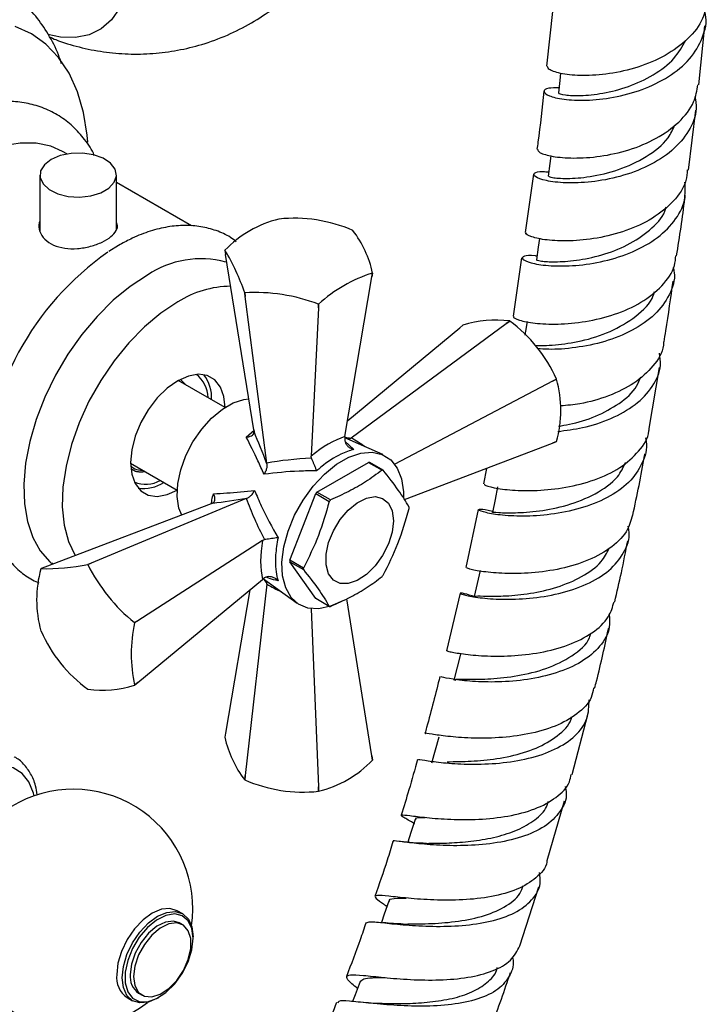
# Model space of a CAD drawing. Units: millimetres. Extents: x 5 to 995, y 5 to 995.
# Drawn here: x 200 to 236, y 770 to 822 of the extents above; entities that cross this region are included whole.
import ezdxf

# ---------------------------------------------------------------- set-up
doc = ezdxf.new("R2010")
doc.units = ezdxf.units.MM

msp = doc.modelspace()

# ---------------------------------------------------------------- linework, layer by layer
at = {"color": 7, "linetype": 'Continuous', "lineweight": 25}
for p, q in [((227.576, 822.452), (227.239, 819.428)), ((235.206, 818.451), (235.532, 821.55)), ((234.665, 813.996), (235.05, 817.14)), ((202.143, 814.839), (201.917, 814.969)), ((200.738, 813.737), (200.738, 810.784)), ((204.738, 810.856), (204.738, 813.737)), ((226.56, 813.783), (226.128, 810.726)), ((208.67, 811.071), (204.738, 813.341)), ((213.249, 811.434), (213.244, 811.434)), ((217.112, 810.835), (217.108, 810.837)), ((204.854, 810.054), (204.347, 809.742)), ((204.93, 810.094), (204.854, 810.054)), ((210.417, 809.8), (210.451, 809.586)), ((211.928, 800.396), (210.451, 809.586)), ((225.942, 809.41), (225.507, 806.342)), ((218.146, 808.607), (218.112, 808.401)), ((218.112, 808.401), (218.145, 808.605)), ((216.699, 800.044), (218.112, 808.401)), ((211.452, 807.572), (211.455, 807.57)), ((211.478, 807.375), (211.452, 807.572)), ((211.455, 807.57), (211.478, 807.375)), ((212.607, 798.662), (211.478, 807.375)), ((215.308, 806.782), (214.929, 799.023)), ((215.308, 806.782), (215.315, 806.973)), ((215.319, 806.973), (215.308, 806.782)), ((215.315, 806.973), (215.319, 806.973)), ((225.137, 805.963), (225.317, 806.097)), ((225.32, 806.095), (225.137, 805.963)), ((225.32, 806.095), (225.317, 806.097)), ((216.842, 800.893), (222.708, 805.746)), ((217.027, 799.976), (225.137, 805.963)), ((222.87, 805.878), (222.708, 805.746)), ((232.619, 800.475), (233.163, 803.669)), ((210.422, 801.573), (207.978, 802.984)), ((208.097, 803.032), (208.413, 802.724)), ((227.565, 802.942), (219.302, 798.606)), ((227.565, 802.942), (227.767, 803.051)), ((227.769, 803.047), (227.565, 802.942)), ((227.769, 803.047), (227.767, 803.051)), ((211.928, 800.396), (211.94, 800.308)), ((216.699, 800.044), (216.686, 799.912)), ((218.685, 799.102), (216.693, 799.982)), ((216.993, 799.951), (216.893, 799.893)), ((216.993, 799.951), (217.027, 799.976)), ((219.808, 796.747), (227.565, 799.704)), ((227.565, 799.704), (227.769, 799.784)), ((227.767, 799.782), (227.565, 799.704)), ((214.949, 798.909), (214.929, 799.023)), ((205.478, 798.654), (207.922, 797.243)), ((212.613, 798.623), (212.607, 798.662)), ((215.227, 797.137), (217.933, 798.699)), ((217.933, 798.699), (218.64, 798.291)), ((218.7, 798.286), (217.993, 798.694)), ((224.096, 798.381), (223.94, 797.57)), ((211.536, 796.807), (203.427, 793.43)), ((211.536, 796.807), (211.573, 796.822)), ((213.813, 793.575), (215.167, 797.062)), ((215.167, 797.062), (215.874, 796.654)), ((215.934, 796.729), (215.227, 797.137)), ((209.695, 796.528), (200.998, 793.213)), ((209.777, 796.562), (209.695, 796.528)), ((223.673, 796.231), (223.023, 793.196)), ((212.385, 794.616), (205.855, 790.409)), ((212.385, 794.616), (212.493, 794.655)), ((200.998, 793.213), (200.796, 793.135)), ((201.355, 793.435), (201.425, 793.375)), ((203.243, 793.354), (203.427, 793.43)), ((203.246, 793.352), (203.243, 793.354)), ((203.427, 793.43), (203.246, 793.352)), ((214.521, 793.166), (213.813, 793.575)), ((213.813, 793.495), (214.521, 793.086)), ((215.167, 791.569), (213.813, 793.495)), ((212.493, 792.65), (212.385, 792.572)), ((212.436, 792.609), (214.194, 791.323)), ((205.855, 787.171), (212.385, 792.572)), ((212.607, 792.321), (211.478, 782.304)), ((212.607, 792.321), (212.613, 792.364)), ((212.613, 792.364), (212.612, 792.48)), ((211.721, 792.023), (210.451, 784.516)), ((222.721, 791.849), (222.007, 788.841)), ((215.874, 791.161), (215.167, 791.569)), ((218.112, 783.331), (216.79, 791.56)), ((214.932, 791.037), (215.308, 781.712)), ((205.693, 790.308), (205.855, 790.409)), ((205.695, 790.304), (205.693, 790.308)), ((205.855, 790.409), (205.695, 790.304)), ((200.794, 789.87), (200.796, 789.866)), ((205.855, 787.171), (205.693, 787.038)), ((205.695, 787.041), (205.855, 787.171)), ((203.243, 786.821), (203.246, 786.82)), ((228.583, 782.355), (229.403, 785.503)), ((210.451, 784.516), (210.417, 784.309)), ((218.145, 783.114), (218.112, 783.331)), ((218.112, 783.331), (218.146, 783.117)), ((211.452, 782.081), (211.478, 782.304)), ((211.478, 782.304), (211.455, 782.079)), ((211.452, 782.081), (211.455, 782.079)), ((215.315, 781.482), (215.308, 781.712)), ((215.308, 781.712), (215.319, 781.483)), ((215.315, 781.482), (215.319, 781.483)), ((227.276, 777.852), (228.191, 780.981)), ((225.85, 773.385), (226.85, 776.479)), ((208.209, 775.069), (207.926, 775.232)), ((208.207, 774.493), (208.03, 774.595)), ((208.753, 773.786), (208.753, 773.867)), ((205.302, 770.686), (205.584, 770.522)), ((205.905, 770.915), (206.082, 770.812)), ((206.897, 770.652), (206.968, 770.693))]:
    msp.add_line(p, q, dxfattribs=at)
at = {"color": 8, "linetype": 'Continuous', "lineweight": 25}
for p, q in [((211.535, 800.025), (211.948, 800.384)), ((216.7, 799.804), (217.163, 799.376))]:
    msp.add_line(p, q, dxfattribs=at)
at = {"color": 7, "linetype": 'Continuous', "lineweight": 25, "flags": 128}
for points in [[(205.497, 825.052), (205.432, 824.092), (205.24, 823.229), (204.923, 822.481), (204.491, 821.865), (203.951, 821.395), (203.316, 821.082), (202.601, 820.932), (201.822, 820.948), (201.146, 821.086)], [(203.237, 815.456), (203.205, 815.829), (203.014, 817.017), (202.698, 818.099), (202.262, 819.064), (201.71, 819.897), (201.051, 820.59), (200.291, 821.133), (199.441, 821.52)], [(227.983, 819.067), (227.94, 818.69), (227.865, 818.041)], [(201.917, 814.969), (201.309, 815.243), (200.542, 815.408), (199.712, 815.413), (198.833, 815.258), (197.921, 814.946), (196.993, 814.482)], [(201.324, 814.554), (200.97, 814.277), (200.773, 813.952), (200.751, 813.608), (200.905, 813.275), (201.222, 812.984), (201.674, 812.76), (202.22, 812.622), (202.813, 812.583), (203.399, 812.647), (203.926, 812.808), (204.347, 813.052), (204.626, 813.356), (204.737, 813.694), (204.67, 814.036), (204.432, 814.351), (204.043, 814.612), (203.538, 814.795), (202.962, 814.885), (202.366, 814.872), (201.804, 814.758), (201.324, 814.554)], [(227.464, 814.75), (227.411, 814.335), (227.327, 813.682)], [(226.882, 810.419), (226.815, 809.954), (226.721, 809.296)], [(206.362, 808.501), (205.462, 807.909), (204.579, 807.183), (203.73, 806.336), (202.933, 805.387), (202.203, 804.353), (201.554, 803.254), (200.998, 802.112), (200.547, 800.948), (200.209, 799.787), (199.99, 798.649), (199.896, 797.558), (199.927, 796.535), (200.084, 795.599), (200.363, 794.768), (200.759, 794.06), (201.264, 793.487), (201.349, 793.413)], [(207.953, 807.093), (207.073, 806.511), (206.211, 805.792), (205.387, 804.952), (204.617, 804.008), (203.919, 802.982), (203.306, 801.895), (202.792, 800.769), (202.389, 799.63), (202.104, 798.501), (201.944, 797.406), (201.911, 796.369), (202.008, 795.411), (202.231, 794.554), (202.576, 793.816), (202.577, 793.814)], [(226.226, 806.065), (226.144, 805.557), (226.11, 805.352)], [(207.953, 802.97), (207.402, 802.58), (206.879, 802.067), (206.41, 801.455), (206.018, 800.777), (205.723, 800.064), (205.54, 799.355), (205.478, 798.683), (205.54, 798.083), (205.723, 797.584), (206.018, 797.213), (206.41, 796.986), (206.879, 796.917), (207.402, 797.008), (207.921, 797.236)], [(210.428, 801.57), (210.366, 802.141), (210.183, 802.639), (209.888, 803.011), (209.496, 803.237), (209.027, 803.306), (208.504, 803.216), (207.953, 802.97)], [(208.155, 795.941), (208.014, 796.307), (207.922, 796.907), (207.953, 797.586), (208.106, 798.313), (208.375, 799.053), (208.746, 799.772), (209.202, 800.436), (209.723, 801.014), (210.283, 801.48), (210.856, 801.811), (211.416, 801.992), (211.667, 802.022)], [(216.58, 791.457), (215.939, 791.163), (215.325, 791.031), (214.762, 791.066), (214.273, 791.269), (213.879, 791.629), (213.596, 792.133), (213.434, 792.759), (213.402, 793.483), (213.499, 794.274), (213.723, 795.101), (214.064, 795.928), (214.507, 796.723), (215.036, 797.453), (215.627, 798.088), (216.258, 798.601), (216.902, 798.973), (217.532, 799.187), (218.124, 799.236), (218.652, 799.116), (219.096, 798.833), (219.437, 798.399), (219.66, 797.831), (219.758, 797.152), (219.76, 796.834)], [(224.685, 797.42), (224.549, 796.749), (224.414, 796.079)], [(219.231, 795.642), (219.166, 795.053), (218.974, 794.433), (218.67, 793.826), (218.277, 793.278), (217.823, 792.83), (217.343, 792.515), (216.872, 792.356), (216.444, 792.365), (216.092, 792.541), (215.842, 792.872), (215.712, 793.332), (215.712, 793.888), (215.842, 794.499), (216.092, 795.118), (216.444, 795.701), (216.872, 796.203), (217.343, 796.588), (217.823, 796.828), (218.277, 796.903), (218.67, 796.81), (218.974, 796.554), (219.166, 796.155), (219.231, 795.642)], [(223.764, 793.03), (223.611, 792.355), (223.459, 791.681)], [(222.741, 788.659), (222.57, 787.98), (222.4, 787.301)], [(221.609, 784.313), (221.419, 783.631), (221.228, 782.949)], [(220.363, 780.003), (220.151, 779.318), (219.994, 778.811)], [(218.993, 775.734), (218.758, 775.049), (218.607, 774.609)], [(207.926, 775.232), (207.542, 775.351), (207.094, 775.307), (206.614, 775.102), (206.134, 774.752), (205.686, 774.279), (205.301, 773.717), (205.006, 773.103), (204.821, 772.479), (204.758, 771.887)], [(206.897, 770.652), (206.897, 770.652), (206.416, 770.448), (205.969, 770.404), (205.584, 770.522), (205.289, 770.796), (205.104, 771.206), (205.041, 771.724), (205.104, 772.315), (205.289, 772.939), (205.584, 773.554), (205.969, 774.116), (206.416, 774.589), (206.897, 774.939), (207.377, 775.143), (207.825, 775.188), (208.209, 775.069), (208.504, 774.795), (208.69, 774.385), (208.753, 773.867), (208.753, 773.867)], [(208.753, 773.786), (208.687, 774.304), (208.493, 774.707), (208.186, 774.965), (207.789, 775.06), (207.331, 774.983), (206.846, 774.742), (206.37, 774.352), (205.938, 773.845), (205.583, 773.257), (205.33, 772.631), (205.199, 772.015), (205.199, 771.453), (205.33, 770.988), (205.583, 770.654), (205.938, 770.476), (206.37, 770.467), (206.846, 770.628), (207.331, 770.946), (207.789, 771.398), (208.186, 771.952), (208.493, 772.564), (208.687, 773.191), (208.753, 773.786)], [(208.03, 774.595), (207.719, 774.691), (207.302, 774.64), (206.855, 774.42), (206.419, 774.053), (206.031, 773.571), (205.726, 773.016), (205.532, 772.437), (205.465, 771.887)], [(205.642, 771.785), (205.708, 771.313), (205.903, 770.959), (206.207, 770.755), (206.595, 770.721), (207.032, 770.858), (207.479, 771.154), (207.896, 771.584), (208.246, 772.109), (208.498, 772.682), (208.63, 773.252), (208.63, 773.769), (208.498, 774.187), (208.246, 774.469), (207.896, 774.589), (207.479, 774.538), (207.032, 774.318), (206.595, 773.951), (206.207, 773.469), (205.903, 772.914), (205.708, 772.335), (205.642, 771.785)], [(217.497, 771.519), (217.237, 770.833), (217.101, 770.477)]]:
    msp.add_lwpolyline(points, dxfattribs=at)
at = {"color": 8, "linetype": 'Continuous', "lineweight": 25, "flags": 128}
msp.add_lwpolyline([(200.434, 781.241), (200.398, 781.387), (200.16, 781.972), (199.804, 782.421), (199.345, 782.718), (198.799, 782.851), (198.188, 782.814), (197.536, 782.61), (196.866, 782.246), (196.206, 781.736), (195.581, 781.1), (195.014, 780.362), (194.527, 779.55), (194.139, 778.696)], dxfattribs=at)
at = {"color": 7, "linetype": 'Continuous', "lineweight": 25}
for centre, radius, start, end in [((214.677, 805.689), 5.921, 104.0044, 135.9903), ((214.047, 803.821), 7.655, 66.4269, 95.9871), ((212.621, 807.397), 5.656, 12.3555, 37.4414), ((212.982, 797.25), 15.179, 124.9077, 178.3429), ((211.878, 809.123), 1.61, 155.0519, 155.1511), ((200.976, 804.063), 11.048, 18.515, 31.282), ((209.149, 804.362), 4.99, 74.7403, 123.9556), ((220.374, 801.48), 7.465, 107.3741, 132.6205), ((216.685, 809.284), 1.61, 335.0519, 335.1511), ((210.792, 802.614), 5.303, 90.7801, 122.3631), ((212.029, 798.504), 9.084, 68.7923, 93.6216), ((224.586, 800.486), 5.659, 82.5721, 107.6469), ((220.775, 799.935), 7.656, 24.0154, 53.5738), ((207.972, 802.063), 1.562, 0.8278, 52.4101), ((207.736, 802.076), 1.987, 357.1704, 37.4669), ((222.076, 801.415), 5.922, 344.0093, 15.9907), ((226.451, 800.709), 1.61, 324.8497, 324.9489), ((217.823, 797.128), 1.575, 83.7971, 85.9839), ((218.53, 796.72), 1.575, 83.7971, 85.9839), ((206.275, 799.084), 1.531, 247.0189, 299.754), ((206.144, 799.317), 1.986, 262.5366, 302.8368), ((220.128, 793.136), 6.327, 140.7728, 141.6381), ((220.835, 792.727), 6.327, 140.7728, 141.6381), ((216.364, 796.32), 3.689, 359.3801, 0.6199), ((206.487, 791.501), 5.922, 164.0093, 195.9907), ((202.112, 792.208), 1.61, 144.8497, 144.9489), ((201.041, 804.19), 11.058, 268.7315, 281.4876), ((211.385, 797.389), 9.085, 206.3813, 231.2079), ((217.502, 793.535), 3.689, 179.3801, 180.6199), ((218.209, 793.126), 3.689, 179.3801, 180.6199), ((213.739, 796.719), 6.327, 320.7728, 321.6381), ((216.044, 792.727), 1.575, 263.7971, 265.9839), ((212.981, 788.672), 7.467, 167.3791, 192.6209), ((207.789, 792.981), 7.656, 204.0154, 233.5738), ((203.978, 792.431), 5.659, 262.5721, 287.6469), ((204.376, 787.965), 1.61, 324.8497, 324.9489), ((215.942, 785.52), 5.656, 192.3555, 217.4414), ((213.886, 787.228), 5.921, 284.0044, 315.9903), ((216.685, 783.793), 1.61, 335.0519, 335.1511), ((214.516, 789.096), 7.655, 246.4269, 275.9871), ((202.491, 775.339), 6.25, 351.6915, 180), ((202.491, 775.339), 6.25, 180, 308.3139), ((206.002, 771.726), 1.254, 172.6245, 236.0633), ((206.5, 771.77), 1.042, 173.5102, 235.1777)]:
    msp.add_arc(centre, radius, start, end, dxfattribs=at)
for centre, major_axis, ratio, start_param, end_param in [((212.18, 797.438), (-2.301, 6.397), 0.120126, 4.855214, 5.133877), ((215.41, 795.898), (2.844, 4.01), 0.504447, 0.574237, 1.090706), ((218.916, 794.923), (10.085, -1.413), 0.371539, 2.026537, 2.297581), ((212.382, 797.788), (6.691, 1.206), 0.120034, 4.290966, 4.569629), ((217.929, 793.213), (-6.266, 8.027), 0.371499, 0.843979, 1.115023), ((215.331, 795.761), (2.05, 4.468), 0.504437, 2.050733, 2.567202)]:
    msp.add_ellipse(centre, major_axis=major_axis, ratio=ratio, start_param=start_param, end_param=end_param, dxfattribs=at)
at = {"color": 8, "linetype": 'Continuous', "lineweight": 25}
for centre, major_axis, ratio, start_param, end_param in [((212.332, 797.76), (5.919, 1.459), 0.296194, 0.594649, 0.665261), ((218.17, 793.352), (-7.133, 7.479), 0.430536, 5.188384, 5.283031), ((212.18, 797.495), (-1.696, 5.855), 0.296311, 2.459921, 2.547019), ((218.916, 794.644), (10.044, -2.437), 0.430566, 4.141724, 4.236552)]:
    msp.add_ellipse(centre, major_axis=major_axis, ratio=ratio, start_param=start_param, end_param=end_param, dxfattribs=at)
at = {"color": 7, "linetype": 'Continuous', "lineweight": 25}
for points, knots in [([(201.242, 820.964), (201.35, 820.916), (201.85, 820.692), (202.794, 820.422), (204.059, 820.163), (205.353, 820.052), (206.653, 820.078), (207.946, 820.246), (209.255, 820.562), (210.553, 821.037), (211.809, 821.671), (212.962, 822.433), (214.004, 823.306), (214.926, 824.272), (215.723, 825.316), (216.392, 826.423), (216.932, 827.578), (217.342, 828.767), (217.622, 829.977), (217.76, 831.08), (217.802, 832.246), (217.733, 833.405), (217.516, 834.669), (217.184, 835.854), (216.715, 837.029), (216.097, 838.186), (215.346, 839.272), (214.483, 840.258), (213.541, 841.124), (212.51, 841.882), (211.403, 842.526), (210.229, 843.048), (209.002, 843.446), (207.736, 843.693), (206.869, 843.81), (206.43, 843.804), (206.422, 843.804)], [0, 0, 0, 0, 0.008555, 0.039525, 0.0706, 0.101773, 0.133031, 0.164358, 0.195741, 0.230119, 0.263932, 0.297129, 0.329747, 0.36182, 0.39338, 0.424456, 0.455078, 0.485279, 0.515103, 0.544611, 0.56542, 0.599299, 0.628279, 0.657842, 0.688068, 0.719424, 0.752392, 0.783165, 0.813893, 0.844618, 0.87539, 0.906247, 0.937209, 0.968277, 0.999443, 1, 1, 1, 1]), ([(201.875, 819.549), (201.822, 819.712), (201.641, 820.265), (201.194, 821.11), (200.546, 822.061), (199.784, 822.869), (198.936, 823.533), (198.012, 824.05), (197.028, 824.421), (195.994, 824.645), (194.917, 824.725), (193.802, 824.659), (192.655, 824.448), (191.483, 824.09), (190.298, 823.579), (189.29, 823.044), (188.691, 822.631), (188.477, 822.485)], [0, 0, 0, 0, 0.031493, 0.106734, 0.179972, 0.251075, 0.320341, 0.388378, 0.455923, 0.52354, 0.591986, 0.661867, 0.733535, 0.807014, 0.881998, 0.957984, 1, 1, 1, 1]), ([(235.63, 822.858), (235.58, 822.545), (235.463, 821.826), (234.681, 820.832), (233.493, 819.957), (232.036, 819.343), (230.514, 819.002), (229.11, 818.912), (228.019, 819.016), (227.345, 819.228), (227.315, 819.363), (227.301, 819.425)], [0, 0, 0, 0, 0.089024, 0.205148, 0.321212, 0.437222, 0.5532, 0.669179, 0.785189, 0.901268, 1, 1, 1, 1]), ([(227.894, 818.293), (227.696, 818.296), (227.229, 818.301), (227.039, 818.117), (227.308, 817.882), (228.094, 817.681), (229.283, 817.617), (230.733, 817.764), (232.26, 818.171), (233.669, 818.851), (234.798, 819.782), (235.446, 820.905), (235.672, 821.8), (235.525, 822.277), (235.505, 822.341)], [0, 0, 0, 0, 0.067541, 0.159251, 0.250932, 0.34261, 0.434309, 0.526053, 0.61785, 0.709708, 0.801623, 0.89358, 0.985559, 1, 1, 1, 1]), ([(227.908, 818.034), (227.894, 818.03), (227.817, 818.011), (228.176, 817.914), (228.976, 817.872), (230.171, 817.985), (231.532, 818.33), (232.858, 818.943), (233.96, 819.773), (234.349, 820.469), (234.534, 820.799)], [0, 0, 0, 0, 0.029981, 0.170387, 0.310823, 0.451296, 0.591835, 0.732504, 0.873271, 1, 1, 1, 1]), ([(226.778, 815.086), (226.794, 815.027), (226.83, 814.901), (227.521, 814.696), (228.624, 814.597), (230.038, 814.684), (231.566, 815.017), (233.026, 815.618), (234.214, 816.479), (234.992, 817.451), (235.109, 818.157), (235.159, 818.459)], [0, 0, 0, 0, 0.102677, 0.218711, 0.334638, 0.450469, 0.566236, 0.681967, 0.797705, 0.913488, 1, 1, 1, 1]), ([(227.095, 818.135), (227.008, 817.246), (226.909, 816.237), (226.762, 815.21), (226.745, 815.088)], [0, 0, 0, 0, 0.8814178, 1, 1, 1, 1]), ([(203.587, 814.758), (203.57, 814.797), (203.422, 815.142), (203.023, 815.692), (202.395, 816.376), (201.666, 816.906), (200.871, 817.289), (200.02, 817.523), (199.125, 817.615), (198.193, 817.555), (197.416, 817.414), (196.954, 817.245), (196.813, 817.193)], [0, 0, 0, 0, 0.015767, 0.138592, 0.257546, 0.373017, 0.486339, 0.599041, 0.712598, 0.828519, 0.947638, 1, 1, 1, 1]), ([(235.006, 817.838), (235.039, 817.631), (235.139, 817.01), (234.734, 816.02), (233.862, 814.984), (232.584, 814.172), (231.093, 813.624), (229.567, 813.344), (228.202, 813.301), (227.168, 813.43), (226.585, 813.65), (226.553, 813.845), (226.848, 813.958), (227.257, 813.907), (227.354, 813.896)], [0, 0, 0, 0, 0.046349, 0.139025, 0.231716, 0.324387, 0.417015, 0.50958, 0.602069, 0.694483, 0.786825, 0.879115, 0.971382, 1, 1, 1, 1]), ([(227.35, 813.679), (227.387, 813.654), (227.464, 813.601), (228.275, 813.531), (229.504, 813.621), (231.016, 813.97), (232.485, 814.657), (233.568, 815.485), (233.858, 816.136), (233.962, 816.371)], [0, 0, 0, 0, 0.137034, 0.287345, 0.437749, 0.595358, 0.753107, 0.910994, 1, 1, 1, 1]), ([(234.61, 814.003), (234.596, 813.818), (234.552, 813.229), (233.926, 812.341), (232.835, 811.437), (231.417, 810.785), (229.883, 810.398), (228.421, 810.259), (227.197, 810.32), (226.424, 810.492), (226.096, 810.66), (226.186, 810.706), (226.197, 810.711)], [0, 0, 0, 0, 0.053144, 0.16968, 0.286102, 0.402428, 0.518693, 0.634927, 0.75117, 0.867464, 0.98384, 1, 1, 1, 1]), ([(226.748, 809.485), (226.721, 809.49), (226.361, 809.56), (226.03, 809.493), (225.911, 809.349), (226.359, 809.135), (227.278, 808.978), (228.569, 808.961), (230.07, 809.156), (231.595, 809.606), (232.957, 810.322), (233.968, 811.277), (234.534, 812.323), (234.499, 813.051), (234.483, 813.368)], [0, 0, 0, 0, 0.007318, 0.099331, 0.191289, 0.283221, 0.375169, 0.467166, 0.559246, 0.651428, 0.743707, 0.836075, 0.928505, 1, 1, 1, 1]), ([(234.052, 809.504), (234.206, 810.511), (234.37, 811.577), (234.498, 812.63), (234.506, 812.69)], [0, 0, 0, 0, 0.9438799, 1, 1, 1, 1]), ([(226.724, 809.296), (226.723, 809.296), (226.638, 809.301), (226.931, 809.223), (227.631, 809.178), (228.778, 809.244), (230.124, 809.517), (231.506, 810.035), (232.66, 810.823), (233.363, 811.537), (233.488, 811.997), (233.509, 812.074)], [0, 0, 0, 0, 0.00172, 0.140071, 0.278454, 0.416891, 0.555435, 0.694154, 0.833022, 0.972002, 1, 1, 1, 1]), ([(200.738, 811.318), (200.725, 811.293), (200.643, 811.125), (200.71, 810.776), (200.957, 810.359), (201.424, 810.048), (202.025, 809.884), (202.704, 809.869), (203.395, 809.989), (204.013, 810.214), (204.489, 810.505), (204.752, 810.828), (204.834, 811.081), (204.754, 811.218), (204.738, 811.245)], [0, 0, 0, 0, 0.0174983, 0.1139079, 0.2112549, 0.3072127, 0.4016111, 0.4967124, 0.5936643, 0.6907696, 0.7861185, 0.8805481, 0.9762277, 1, 1, 1, 1]), ([(211.013, 810.248), (210.913, 810.326), (210.595, 810.574), (209.968, 810.846), (209.165, 811.06), (208.312, 811.122), (207.423, 811.042), (206.503, 810.815), (205.666, 810.493), (205.142, 810.209), (204.93, 810.094)], [0, 0, 0, 0, 0.062887, 0.198792, 0.33399, 0.470377, 0.60977, 0.752973, 0.899612, 1, 1, 1, 1]), ([(225.55, 806.333), (225.535, 806.327), (225.442, 806.291), (225.781, 806.131), (226.571, 805.968), (227.806, 805.906), (229.277, 806.035), (230.815, 806.405), (232.235, 807.034), (233.325, 807.914), (233.948, 808.771), (233.995, 809.34), (234.008, 809.51)], [0, 0, 0, 0, 0.0226849, 0.1389365, 0.2550403, 0.3710165, 0.4868962, 0.6027303, 0.7185697, 0.8344526, 0.9504198, 1, 1, 1, 1]), ([(233.87, 808.897), (233.891, 808.81), (234.008, 808.316), (233.71, 807.445), (232.965, 806.4), (231.762, 805.568), (230.299, 804.987), (228.764, 804.674), (227.506, 804.586), (226.954, 804.637), (226.765, 804.654)], [0, 0, 0, 0, 0.031618, 0.180189, 0.328784, 0.477345, 0.62582, 0.774142, 0.922273, 1, 1, 1, 1]), ([(233.39, 805.007), (233.423, 805.198), (233.608, 806.266), (233.747, 807.319), (233.862, 808.184)], [0, 0, 0, 0, 0.1786048, 1, 1, 1, 1]), ([(226.657, 804.827), (226.66, 804.826), (226.848, 804.809), (227.692, 804.823), (229.052, 805.02), (230.613, 805.498), (231.946, 806.312), (232.75, 807.075), (232.876, 807.571), (232.895, 807.644)], [0, 0, 0, 0, 0.003067, 0.189896, 0.376879, 0.572883, 0.769199, 0.965797, 1, 1, 1, 1]), ([(233.363, 805.01), (233.363, 804.949), (233.363, 804.492), (232.861, 803.724), (231.883, 802.81), (230.52, 802.148), (229.147, 801.758), (228.323, 801.68), (227.992, 801.649)], [0, 0, 0, 0, 0.031907, 0.239461, 0.446755, 0.653812, 0.860664, 1, 1, 1, 1]), ([(227.833, 800.318), (228.265, 800.372), (229.2, 800.488), (230.645, 800.958), (231.94, 801.683), (232.838, 802.644), (233.268, 803.589), (233.182, 804.206), (233.152, 804.419)], [0, 0, 0, 0, 0.159238, 0.344375, 0.529802, 0.715483, 0.901345, 1, 1, 1, 1]), ([(227.867, 800.598), (228.055, 800.625), (228.673, 800.71), (229.839, 801.08), (231.072, 801.751), (231.909, 802.476), (232.11, 803.006), (232.173, 803.171)], [0, 0, 0, 0, 0.112692, 0.369224, 0.626127, 0.883353, 1, 1, 1, 1]), ([(224.013, 797.556), (223.997, 797.545), (223.95, 797.513), (224.44, 797.365), (225.395, 797.231), (226.73, 797.202), (228.251, 797.358), (229.778, 797.748), (231.14, 798.385), (232.108, 799.266), (232.604, 799.997), (232.607, 800.431), (232.607, 800.476)], [0, 0, 0, 0, 0.061182, 0.177107, 0.292873, 0.408492, 0.524014, 0.639493, 0.755004, 0.870606, 0.986342, 1, 1, 1, 1]), ([(211.535, 800.025), (211.536, 800.025), (211.551, 800.026), (211.625, 800.031), (211.743, 800.056), (211.86, 800.119), (211.933, 800.204), (211.937, 800.273), (211.94, 800.308)], [0, 0, 0, 0, 0.004646, 0.066246, 0.333269, 0.566801, 0.783071, 1, 1, 1, 1]), ([(212.464, 798.074), (212.357, 798.312), (212.045, 799.008), (211.738, 799.621), (211.535, 800.025)], [0, 0, 0, 0, 0.341167, 1, 1, 1, 1]), ([(216.686, 799.912), (216.689, 799.862), (216.695, 799.763), (216.769, 799.622), (216.885, 799.499), (217.022, 799.417), (217.121, 799.385), (217.162, 799.376), (217.163, 799.376)], [0, 0, 0, 0, 0.196732, 0.393016, 0.601046, 0.836854, 0.99564, 1, 1, 1, 1]), ([(232.418, 799.979), (232.422, 799.965), (232.554, 799.552), (232.343, 798.765), (231.733, 797.731), (230.621, 796.898), (229.212, 796.308), (227.657, 795.969), (226.154, 795.857), (224.885, 795.916), (224.005, 796.064), (223.6, 796.221), (223.76, 796.26), (224.089, 796.245), (224.422, 796.135), (224.425, 796.134)], [0, 0, 0, 0, 0.003284, 0.094197, 0.185134, 0.276052, 0.366894, 0.457614, 0.548186, 0.638598, 0.728866, 0.819016, 0.90909, 0.999133, 1, 1, 1, 1]), ([(217.163, 799.376), (216.941, 799.306), (216.394, 799.135), (215.709, 798.681), (215.29, 798.317), (215.215, 798.251)], [0, 0, 0, 0, 0.3602655, 0.8845075, 1, 1, 1, 1]), ([(214.949, 798.909), (214.965, 798.867), (214.998, 798.784), (215.058, 798.634), (215.12, 798.481), (215.174, 798.35), (215.204, 798.278), (215.214, 798.252), (215.215, 798.251)], [0, 0, 0, 0, 0.196732, 0.393016, 0.601046, 0.836854, 0.99564, 1, 1, 1, 1]), ([(231.757, 795.933), (231.978, 796.973), (232.207, 798.05), (232.387, 799.112), (232.393, 799.148)], [0, 0, 0, 0, 0.965808, 1, 1, 1, 1]), ([(205.497, 798.516), (205.562, 798.454), (205.726, 798.297), (205.969, 798.29), (206.115, 798.286)], [0, 0, 0, 0, 0.396587, 1, 1, 1, 1]), ([(206.228, 798.221), (206.202, 798.214), (206.013, 798.165), (205.749, 798.195), (205.568, 798.321), (205.502, 798.367)], [0, 0, 0, 0, 0.092105, 0.667995, 1, 1, 1, 1]), ([(206.252, 798.207), (206.238, 798.204), (206.168, 798.19), (206.048, 798.184), (205.893, 798.192), (205.726, 798.217), (205.633, 798.28), (205.58, 798.316)], [0, 0, 0, 0, 0.053143, 0.272414, 0.491685, 0.710956, 1, 1, 1, 1]), ([(212.613, 798.623), (212.616, 798.57), (212.621, 798.465), (212.573, 798.283), (212.513, 798.155), (212.471, 798.086), (212.464, 798.075), (212.464, 798.074)], [0, 0, 0, 0, 0.299325, 0.597135, 0.939007, 0.994625, 1, 1, 1, 1]), ([(218.64, 798.291), (218.358, 798.083), (217.824, 797.688), (216.912, 797.166), (216.261, 796.875), (215.934, 796.729)], [0, 0, 0, 0, 0.357402, 0.677169, 1, 1, 1, 1]), ([(220.053, 796.36), (219.882, 796.647), (219.536, 797.228), (218.981, 797.93), (218.7, 798.286)], [0, 0, 0, 0, 0.493151, 1, 1, 1, 1]), ([(224.435, 796.073), (224.428, 796.076), (224.336, 796.117), (224.701, 796.063), (225.537, 796.046), (226.839, 796.127), (228.353, 796.424), (229.828, 797.014), (230.952, 797.792), (231.263, 798.44), (231.387, 798.699)], [0, 0, 0, 0, 0.011452, 0.156589, 0.301759, 0.447046, 0.592568, 0.745229, 0.898165, 1, 1, 1, 1]), ([(215.215, 798.251), (214.908, 798.25), (213.967, 798.248), (213.069, 798.144), (212.464, 798.074)], [0, 0, 0, 0, 0.325552, 1, 1, 1, 1]), ([(197.808, 797.64), (197.806, 797.535), (197.799, 797.057), (197.912, 796.263), (198.155, 795.28), (198.537, 794.399), (199.037, 793.633), (199.648, 793.011), (200.206, 792.597), (200.577, 792.445), (200.689, 792.399)], [0, 0, 0, 0, 0.043504, 0.198157, 0.352528, 0.505146, 0.654271, 0.798846, 0.939294, 1, 1, 1, 1]), ([(209.777, 796.562), (209.806, 796.581), (209.864, 796.619), (209.9, 796.725), (209.897, 796.858), (209.86, 796.972), (209.827, 797.039), (209.82, 797.052), (209.819, 797.053)], [0, 0, 0, 0, 0.216929, 0.433199, 0.666731, 0.933754, 0.995354, 1, 1, 1, 1]), ([(209.819, 797.053), (210.05, 797.066), (210.726, 797.103), (211.478, 797.176), (211.973, 797.225)], [0, 0, 0, 0, 0.341137, 1, 1, 1, 1]), ([(211.573, 796.822), (211.62, 796.845), (211.713, 796.893), (211.847, 797.026), (211.928, 797.142), (211.967, 797.213), (211.973, 797.224), (211.973, 797.225)], [0, 0, 0, 0, 0.299325, 0.597135, 0.939007, 0.994625, 1, 1, 1, 1]), ([(211.973, 797.225), (212.085, 796.955), (212.428, 796.126), (212.887, 795.307), (213.196, 794.754)], [0, 0, 0, 0, 0.325617, 1, 1, 1, 1]), ([(215.874, 796.654), (215.703, 796.051), (215.357, 794.828), (214.802, 793.725), (214.521, 793.166)], [0, 0, 0, 0, 0.493151, 1, 1, 1, 1]), ([(218.7, 792.793), (218.974, 793.336), (219.53, 794.438), (219.877, 795.661), (220.053, 796.28)], [0, 0, 0, 0, 0.493151, 1, 1, 1, 1]), ([(231.74, 795.938), (231.654, 795.64), (231.463, 794.98), (230.577, 794.15), (229.31, 793.481), (227.804, 793.061), (226.258, 792.872), (224.851, 792.872), (223.769, 792.985), (223.11, 793.134), (223.08, 793.171), (223.066, 793.188)], [0, 0, 0, 0, 0.095182, 0.211068, 0.32676, 0.442281, 0.55769, 0.673049, 0.788435, 0.903916, 1, 1, 1, 1]), ([(223.507, 791.659), (223.299, 791.724), (222.835, 791.869), (222.648, 791.859), (222.92, 791.753), (223.699, 791.605), (224.886, 791.512), (226.346, 791.555), (227.904, 791.798), (229.369, 792.28), (230.578, 793.006), (231.337, 793.953), (231.646, 794.77), (231.534, 795.256), (231.513, 795.351)], [0, 0, 0, 0, 0.072851, 0.163, 0.253122, 0.343277, 0.433509, 0.523864, 0.614371, 0.705043, 0.795881, 0.886862, 0.977952, 1, 1, 1, 1]), ([(213.196, 794.754), (213.195, 794.754), (213.167, 794.75), (213.089, 794.74), (212.95, 794.721), (212.786, 794.698), (212.627, 794.675), (212.537, 794.662), (212.493, 794.655)], [0, 0, 0, 0, 0.00436, 0.163146, 0.398954, 0.606984, 0.803268, 1, 1, 1, 1]), ([(213.196, 794.754), (213.145, 794.45), (213.02, 793.702), (213.071, 792.959), (213.177, 792.574), (213.196, 792.504)], [0, 0, 0, 0, 0.360265, 0.884507, 1, 1, 1, 1]), ([(223.519, 791.668), (223.518, 791.682), (223.515, 791.721), (224.076, 791.685), (225.073, 791.692), (226.383, 791.815), (227.803, 792.13), (229.114, 792.687), (230.095, 793.378), (230.391, 793.948), (230.512, 794.18)], [0, 0, 0, 0, 0.083842, 0.22034, 0.356902, 0.493635, 0.630626, 0.767867, 0.905346, 1, 1, 1, 1]), ([(230.809, 791.399), (230.929, 791.908), (231.182, 792.979), (231.384, 794.037), (231.49, 794.591)], [0, 0, 0, 0, 0.4757176, 1, 1, 1, 1]), ([(213.196, 792.504), (213.195, 792.505), (213.167, 792.536), (213.089, 792.606), (212.95, 792.684), (212.786, 792.722), (212.627, 792.716), (212.537, 792.672), (212.493, 792.65)], [0, 0, 0, 0, 0.00436, 0.163146, 0.398954, 0.606984, 0.803268, 1, 1, 1, 1]), ([(214.521, 793.086), (214.795, 792.74), (215.35, 792.038), (215.698, 791.456), (215.874, 791.161)], [0, 0, 0, 0, 0.493151, 1, 1, 1, 1]), ([(215.934, 791.156), (216.295, 791.318), (216.979, 791.627), (217.883, 792.153), (218.387, 792.529), (218.64, 792.718)], [0, 0, 0, 0, 0.3574016, 0.6771692, 1, 1, 1, 1]), ([(222.033, 788.836), (222.061, 788.826), (222.118, 788.804), (222.829, 788.666), (223.945, 788.555), (225.372, 788.545), (226.923, 788.714), (228.422, 789.104), (229.669, 789.737), (230.524, 790.516), (230.703, 791.136), (230.78, 791.407)], [0, 0, 0, 0, 0.10453, 0.220032, 0.335365, 0.450552, 0.565638, 0.68069, 0.795777, 0.910985, 1, 1, 1, 1]), ([(230.523, 790.738), (230.541, 790.512), (230.588, 789.907), (230.088, 789.044), (229.125, 788.226), (227.783, 787.644), (226.249, 787.304), (224.7, 787.18), (223.32, 787.22), (222.295, 787.342), (221.72, 787.466), (221.724, 787.469), (221.726, 787.471)], [0, 0, 0, 0, 0.064649, 0.172979, 0.281271, 0.389456, 0.497488, 0.605325, 0.712948, 0.820357, 0.927568, 1, 1, 1, 1]), ([(229.76, 786.874), (229.793, 787), (230.072, 788.062), (230.298, 789.114), (230.497, 790.04)], [0, 0, 0, 0, 0.119476, 1, 1, 1, 1]), ([(222.472, 787.284), (222.474, 787.308), (222.478, 787.368), (223.145, 787.338), (224.279, 787.354), (225.728, 787.5), (227.271, 787.871), (228.603, 788.542), (229.42, 789.206), (229.545, 789.671), (229.566, 789.747)], [0, 0, 0, 0, 0.0939694, 0.237197, 0.3805536, 0.5241651, 0.6680727, 0.819066, 0.9703954, 1, 1, 1, 1]), ([(221.663, 787.486), (221.441, 786.601), (221.194, 785.613), (220.911, 784.619), (220.881, 784.515)], [0, 0, 0, 0, 0.895489, 1, 1, 1, 1]), ([(229.702, 786.889), (229.672, 786.721), (229.581, 786.205), (228.89, 785.508), (227.742, 784.856), (226.288, 784.448), (224.732, 784.261), (223.253, 784.251), (222.011, 784.354), (221.201, 784.468), (220.842, 784.546), (220.913, 784.507), (220.926, 784.501)], [0, 0, 0, 0, 0.0555807, 0.1709843, 0.2861331, 0.4010747, 0.5158708, 0.6305916, 0.7453213, 0.8601256, 0.9750754, 1, 1, 1, 1]), ([(220.566, 783.133), (220.554, 783.142), (220.517, 783.172), (220.994, 783.079), (221.931, 782.96), (223.253, 782.88), (224.774, 782.93), (226.324, 783.172), (227.723, 783.642), (228.792, 784.35), (229.447, 785.238), (229.464, 785.936), (229.472, 786.272)], [0, 0, 0, 0, 0.05069, 0.156368, 0.262095, 0.367961, 0.474025, 0.580335, 0.686891, 0.79367, 0.900629, 1, 1, 1, 1]), ([(222.038, 783.032), (222.248, 783.032), (222.749, 783.032), (223.946, 783.084), (225.356, 783.291), (226.744, 783.704), (227.838, 784.362), (228.464, 784.948), (228.547, 785.337), (228.556, 785.381)], [0, 0, 0, 0, 0.123747, 0.293816, 0.464251, 0.635057, 0.806242, 0.977805, 1, 1, 1, 1]), ([(200.602, 781.29), (200.577, 781.454), (200.516, 781.86), (200.276, 782.415), (199.895, 782.915), (199.582, 783.204), (199.39, 783.28), (199.384, 783.283)], [0, 0, 0, 0, 0.18545, 0.461155, 0.730705, 0.990447, 1, 1, 1, 1]), ([(220.495, 783.153), (220.348, 782.622), (220.079, 781.649), (219.772, 780.671), (219.633, 780.227)], [0, 0, 0, 0, 0.545533, 1, 1, 1, 1]), ([(220.351, 779.774), (220.326, 779.789), (219.996, 779.984), (219.687, 780.147), (219.584, 780.27), (220.023, 780.22), (220.922, 780.104), (222.196, 779.999), (223.696, 779.992), (225.247, 780.152), (226.678, 780.524), (227.787, 781.135), (228.431, 781.77), (228.506, 782.237), (228.527, 782.369)], [0, 0, 0, 0, 0.007782, 0.103831, 0.19975, 0.295478, 0.391004, 0.48634, 0.581542, 0.676675, 0.771817, 0.867036, 0.962391, 1, 1, 1, 1]), ([(228.226, 781.732), (228.249, 781.615), (228.345, 781.132), (228.001, 780.395), (227.202, 779.608), (225.969, 779.053), (224.486, 778.73), (222.914, 778.615), (221.447, 778.652), (220.237, 778.772), (219.484, 778.863), (219.161, 778.912), (219.232, 778.854), (219.237, 778.85)], [0, 0, 0, 0, 0.034454, 0.1414086, 0.2483621, 0.3552464, 0.4619791, 0.5684857, 0.6747243, 0.7806755, 0.8863758, 0.9918828, 1, 1, 1, 1]), ([(220.945, 778.756), (221.017, 778.757), (221.324, 778.761), (222.138, 778.769), (223.279, 778.85), (224.488, 779.045), (225.623, 779.385), (226.559, 779.895), (227.163, 780.428), (227.306, 780.828), (227.352, 780.958)], [0, 0, 0, 0, 0.044938, 0.191566, 0.338443, 0.485616, 0.633084, 0.780894, 0.928949, 1, 1, 1, 1]), ([(220.42, 779.982), (220.408, 780.005), (220.347, 780.113), (220.654, 780.115), (220.897, 780.116)], [0, 0, 0, 0, 0.209195, 1, 1, 1, 1]), ([(219.211, 778.86), (219.112, 778.532), (218.821, 777.575), (218.486, 776.615), (218.265, 775.983)], [0, 0, 0, 0, 0.34212, 1, 1, 1, 1]), ([(220.968, 778.758), (220.73, 778.762), (220.237, 778.772), (219.816, 778.825), (219.598, 778.853)], [0, 0, 0, 0, 0.482875, 1, 1, 1, 1]), ([(227.266, 777.855), (227.264, 777.829), (227.242, 777.473), (226.733, 776.934), (225.754, 776.313), (224.389, 775.938), (222.86, 775.774), (221.324, 775.778), (219.963, 775.881), (218.928, 775.999), (218.323, 776.052), (218.233, 775.945), (218.462, 775.755), (218.814, 775.516), (218.898, 775.458)], [0, 0, 0, 0, 0.007494, 0.104147, 0.200566, 0.296772, 0.392798, 0.488713, 0.584588, 0.680514, 0.776574, 0.872834, 0.969324, 1, 1, 1, 1]), ([(217.83, 774.603), (217.876, 774.629), (217.973, 774.685), (218.716, 774.599), (219.848, 774.479), (221.28, 774.395), (222.836, 774.43), (224.34, 774.649), (225.629, 775.087), (226.527, 775.762), (226.969, 776.496), (226.903, 777.037), (226.88, 777.231)], [0, 0, 0, 0, 0.0961589, 0.2010324, 0.3059946, 0.4111303, 0.51652, 0.6222018, 0.7281902, 0.8344407, 0.9408856, 1, 1, 1, 1]), ([(219.752, 774.533), (219.787, 774.533), (220.107, 774.54), (221.064, 774.536), (222.452, 774.636), (223.875, 774.9), (225.06, 775.39), (225.822, 775.952), (225.972, 776.407), (226.02, 776.553)], [0, 0, 0, 0, 0.021862, 0.199657, 0.377869, 0.556528, 0.735671, 0.915293, 1, 1, 1, 1]), ([(219.036, 775.718), (219.029, 775.74), (218.992, 775.856), (219.276, 775.886), (219.741, 775.893), (219.901, 775.895)], [0, 0, 0, 0, 0.132647, 0.703163, 1, 1, 1, 1]), ([(217.8, 774.611), (217.7, 774.31), (217.387, 773.371), (217.021, 772.432), (216.772, 771.795)], [0, 0, 0, 0, 0.320701, 1, 1, 1, 1]), ([(219.752, 774.534), (219.579, 774.539), (219.226, 774.548), (218.877, 774.584), (218.699, 774.602)], [0, 0, 0, 0, 0.489476, 1, 1, 1, 1]), ([(217.36, 771.159), (217.251, 771.247), (216.898, 771.532), (216.722, 771.768), (216.91, 771.897), (217.6, 771.856), (218.703, 771.735), (220.106, 771.616), (221.648, 771.585), (223.16, 771.712), (224.459, 772.049), (225.438, 772.594), (225.709, 773.127), (225.841, 773.388)], [0, 0, 0, 0, 0.043197, 0.13996, 0.236546, 0.332906, 0.429019, 0.524919, 0.62066, 0.716339, 0.812048, 0.907887, 1, 1, 1, 1]), ([(225.454, 772.799), (225.456, 772.793), (225.571, 772.436), (225.365, 771.835), (224.774, 771.086), (223.693, 770.576), (222.307, 770.293), (220.755, 770.212), (219.22, 770.273), (217.869, 770.404), (216.88, 770.503), (216.345, 770.532), (216.337, 770.43), (216.334, 770.396)], [0, 0, 0, 0, 0.00197, 0.10752, 0.213123, 0.318681, 0.424087, 0.529259, 0.634131, 0.738692, 0.842961, 0.946994, 1, 1, 1, 1]), ([(218.648, 770.367), (218.758, 770.367), (219.173, 770.366), (220.1, 770.371), (221.298, 770.454), (222.469, 770.654), (223.493, 771.001), (224.233, 771.524), (224.624, 771.958), (224.658, 772.243), (224.661, 772.261)], [0, 0, 0, 0, 0.0556816, 0.2103741, 0.3654039, 0.5208005, 0.6766129, 0.8327463, 0.9892025, 1, 1, 1, 1]), ([(224.271, 768.955), (224.303, 769.035), (224.701, 770.049), (225.045, 771.068), (225.362, 772.006)], [0, 0, 0, 0, 0.078777, 1, 1, 1, 1]), ([(217.503, 771.516), (217.549, 771.57), (217.644, 771.68), (218.068, 771.733), (218.572, 771.732), (218.81, 771.731)], [0, 0, 0, 0, 0.335532, 0.687715, 1, 1, 1, 1]), ([(216.256, 770.425), (216.09, 769.975), (215.751, 769.052), (215.359, 768.135), (215.158, 767.665)], [0, 0, 0, 0, 0.487654, 1, 1, 1, 1]), ([(218.641, 770.368), (218.485, 770.371), (218.169, 770.378), (217.842, 770.409), (217.675, 770.424)], [0, 0, 0, 0, 0.491361, 1, 1, 1, 1])]:
    msp.add_open_spline(points, degree=3, knots=knots, dxfattribs=at)
at = {"color": 8, "linetype": 'Continuous', "lineweight": 25}
for points, knots in [([(209.72, 796.519), (209.722, 796.591), (209.728, 796.763), (209.786, 796.947), (209.819, 797.053)], [0, 0, 0, 0, 0.420934, 1, 1, 1, 1]), ([(213.196, 792.504), (213.039, 792.537), (212.815, 792.585), (212.641, 792.665), (212.589, 792.689)], [0, 0, 0, 0, 0.699642, 1, 1, 1, 1])]:
    msp.add_open_spline(points, degree=3, knots=knots, dxfattribs=at)

doc.saveas('drawing.dxf')
